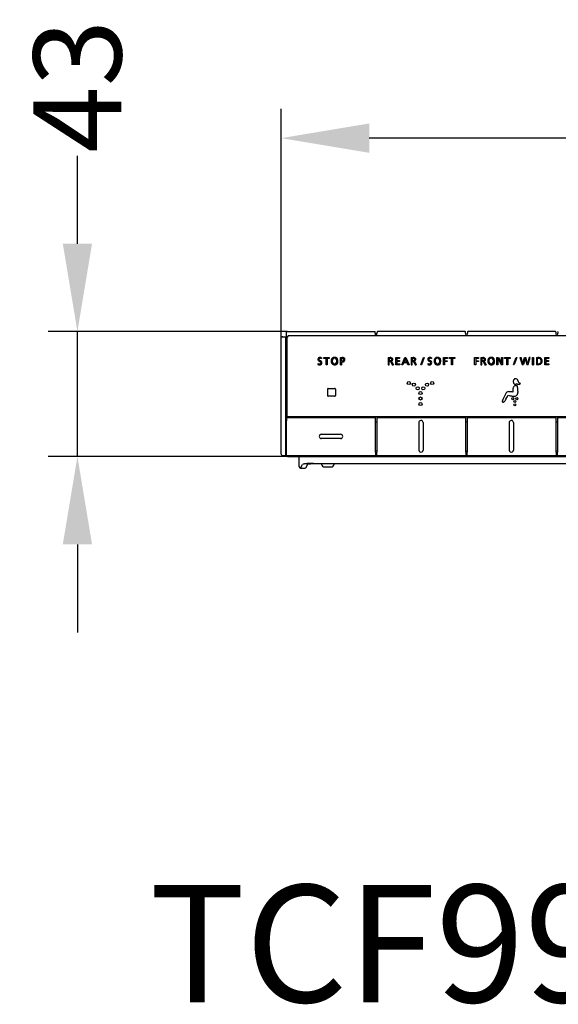
# Model space of a CAD drawing. Units: inches. Extents: x 756 to 4563, y -9683 to -6375.
# Drawn here: x 2001 to 2185, y -8427 to -8091 of the extents above; entities that cross this region are included whole.
import ezdxf

# ---------------------------------------------------------------- set-up
doc = ezdxf.new("R2010")
doc.units = ezdxf.units.IN
doc.header["$MEASUREMENT"] = 0
doc.layers.add('1', color=3, linetype='Continuous')
doc.styles.add('CONVERTER_2', font='simplex.shx', dxfattribs={"width": 0.95})
doc.styles.add('style1', font='txt', dxfattribs={"height": 40})
doc.dimstyles.new('ME10_DIM_2', dxfattribs={"dimtxt": 30, "dimasz": 30, "dimexe": 10, "dimexo": 0, "dimtad": 1, "dimdsep": 46, "dimtxsty": 'CONVERTER_2', "dimblk1": 'OPEN30', "dimblk2": 'OPEN30', "dimsah": 1, "dimcen": 0.09, "dimclrd": 2, "dimclre": 2, "dimclrt": 2, "dimadec": 0, "dimazin": 0, "dimtfac": 1, "dimtdec": 4, "dimtmove": 0, "dimatfit": 3, "dimfxl": 0, "dimtolj": 1, "dimtzin": 0, "dimarcsym": 0})
doc.dimstyles.new('ME10_DIM_3', dxfattribs={"dimtxt": 30, "dimasz": 30, "dimexe": 10, "dimexo": 0, "dimtad": 1, "dimdec": 0, "dimdsep": 46, "dimtxsty": 'CONVERTER_2', "dimblk1": 'OPEN30', "dimblk2": 'OPEN30', "dimsah": 1, "dimcen": 0.09, "dimclrd": 2, "dimclre": 2, "dimclrt": 2, "dimadec": 0, "dimazin": 0, "dimtfac": 1, "dimtdec": 4, "dimtmove": 0, "dimatfit": 3, "dimfxl": 0, "dimtolj": 1, "dimtzin": 0, "dimarcsym": 0})

# ---------------------------------------------------------------- blocks, each defined once
blk = doc.blocks.new('*D200')
at = {"layer": '1', "color": 7, "lineweight": -2}
for p, q in [((2020.71, -8167.54), (2020.71, -8137.54)), ((2092.28, -8197.54), (2010.71, -8197.54)), ((2020.71, -8240.15), (2020.71, -8197.54)), ((2092.32, -8240.15), (2010.71, -8240.15)), ((2020.71, -8270.15), (2020.71, -8300.15))]:
    blk.add_line(p, q, dxfattribs=at)
for points in [[(2025.71, -8167.54), (2015.71, -8167.54), (2020.71, -8197.54)], [(2015.71, -8270.15), (2025.71, -8270.15), (2020.71, -8240.15)]]:
    blk.add_solid(points, dxfattribs=at)
at = {"layer": 'Defpoints', "color": 0, "lineweight": -3}
for p in [(2020.71, -8197.54), (2092.28, -8197.54), (2092.32, -8240.15)]:
    blk.add_point(p, dxfattribs=at)
at = {"layer": '1', "color": 7, "lineweight": -2, "insert": (2020.71, -8113.85), "char_height": 30, "attachment_point": 5, "rotation": 90, "style": 'CONVERTER_2'}
blk.add_mtext('\\A1;43', dxfattribs=at)
blk = doc.blocks.new('*D201')
at = {"layer": '1', "color": 7, "lineweight": -2}
for p, q in [((2090.24, -8199.82), (2090.24, -8121.54)), ((2377.61, -8199.82), (2377.61, -8121.54)), ((2347.61, -8131.54), (2120.24, -8131.54))]:
    blk.add_line(p, q, dxfattribs=at)
for points in [[(2120.24, -8136.54), (2120.24, -8126.54), (2090.24, -8131.54)], [(2347.61, -8126.54), (2347.61, -8136.54), (2377.61, -8131.54)]]:
    blk.add_solid(points, dxfattribs=at)
at = {"layer": 'Defpoints', "color": 0, "lineweight": -3}
for p in [(2090.24, -8131.54), (2090.24, -8199.82), (2377.61, -8199.82)]:
    blk.add_point(p, dxfattribs=at)
at = {"layer": '1', "color": 7, "lineweight": -2, "insert": (2233.93, -8111.54), "char_height": 30, "attachment_point": 5, "style": 'CONVERTER_2'}
blk.add_mtext('290', dxfattribs=at)

msp = doc.modelspace()

# ---------------------------------------------------------------- linework, layer by layer
at = {"color": 7, "linetype": 'Continuous'}
for p, q in [((2092.027, -8200.615), (2092.077, -8197.737)), ((2092.646, -8199.03), (2092.151, -8199.525)), ((2375.204, -8199.03), (2092.646, -8199.03)), ((2122.304, -8198.025), (2122.321, -8199.03)), ((2122.872, -8199.03), (2122.89, -8198.025)), ((2152.918, -8197.544), (2123.093, -8197.544)), ((2153.121, -8198.025), (2153.138, -8199.03)), ((2153.689, -8199.03), (2153.707, -8198.025)), ((2183.735, -8197.544), (2153.91, -8197.544)), ((2183.938, -8198.025), (2183.956, -8199.03)), ((2184.507, -8199.03), (2184.524, -8198.025)), ((2090.739, -8199.327), (2091.531, -8199.327)), ((2091.73, -8201.329), (2092.151, -8200.908)), ((2091.73, -8202.32), (2092.151, -8202.32)), ((2092.151, -8202.498), (2091.73, -8202.498)), ((2092.027, -8200.615), (2092.151, -8200.615)), ((2092.151, -8199.525), (2092.151, -8200.516)), ((2092.151, -8200.516), (2092.151, -8226.291)), ((2091.878, -8225.101), (2091.878, -8228.272)), ((2092.151, -8225.101), (2091.878, -8225.101)), ((2092.045, -8225.3), (2092.151, -8225.3)), ((2092.045, -8225.3), (2092.045, -8226.984)), ((2091.878, -8228.272), (2092.077, -8228.272)), ((2092.045, -8226.984), (2092.045, -8227.975)), ((2092.077, -8227.975), (2092.045, -8227.975)), ((2092.077, -8231.344), (2092.077, -8227.975)), ((2092.243, -8226.786), (2122.133, -8226.786)), ((2092.349, -8226.489), (2375.501, -8226.489)), ((2122.299, -8227.975), (2122.299, -8238.677)), ((2122.331, -8227.975), (2122.299, -8227.975)), ((2122.299, -8228.272), (2122.895, -8228.272)), ((2122.331, -8226.984), (2122.331, -8226.489)), ((2122.331, -8227.975), (2122.331, -8226.984)), ((2122.862, -8226.489), (2122.862, -8226.984)), ((2122.862, -8226.984), (2122.862, -8227.975)), ((2122.895, -8227.975), (2122.862, -8227.975)), ((2122.895, -8238.677), (2122.895, -8227.975)), ((2123.06, -8226.786), (2152.95, -8226.786)), ((2153.148, -8227.975), (2153.116, -8227.975)), ((2153.116, -8227.975), (2153.116, -8238.677)), ((2153.116, -8228.272), (2153.712, -8228.272)), ((2153.148, -8226.984), (2153.148, -8226.489)), ((2153.148, -8227.975), (2153.148, -8226.984)), ((2153.679, -8226.489), (2153.679, -8226.984)), ((2153.679, -8226.984), (2153.679, -8227.975)), ((2153.712, -8227.975), (2153.679, -8227.975)), ((2153.712, -8238.677), (2153.712, -8227.975)), ((2153.878, -8226.786), (2183.767, -8226.786)), ((2183.933, -8227.975), (2183.933, -8238.677)), ((2183.966, -8227.975), (2183.933, -8227.975)), ((2183.933, -8228.272), (2184.529, -8228.272)), ((2183.966, -8226.984), (2183.966, -8226.489)), ((2183.966, -8227.975), (2183.966, -8226.984)), ((2184.497, -8226.489), (2184.497, -8226.984)), ((2184.497, -8226.984), (2184.497, -8227.975)), ((2184.529, -8227.975), (2184.497, -8227.975)), ((2184.529, -8238.677), (2184.529, -8227.975)), ((2184.694, -8226.786), (2214.585, -8226.786)), ((2092.077, -8233.326), (2092.077, -8231.344)), ((2092.077, -8238.677), (2092.077, -8233.326)), ((2092.077, -8238.38), (2091.73, -8238.38)), ((2091.73, -8239.336), (2091.928, -8239.535)), ((2092.027, -8238.677), (2092.077, -8238.677)), ((2092.027, -8239.667), (2092.027, -8238.677)), ((2122.895, -8238.38), (2122.299, -8238.38)), ((2122.299, -8238.677), (2122.349, -8238.677)), ((2122.349, -8238.677), (2122.349, -8239.667)), ((2122.844, -8239.671), (2122.844, -8238.677)), ((2122.844, -8238.677), (2122.895, -8238.677)), ((2153.712, -8238.38), (2153.116, -8238.38)), ((2153.116, -8238.677), (2153.166, -8238.677)), ((2153.166, -8238.677), (2153.166, -8239.667)), ((2153.662, -8238.677), (2153.712, -8238.677)), ((2153.662, -8239.671), (2153.662, -8238.677)), ((2184.529, -8238.38), (2183.933, -8238.38)), ((2183.933, -8238.677), (2183.983, -8238.677)), ((2183.983, -8238.677), (2183.983, -8239.667)), ((2184.479, -8239.671), (2184.479, -8238.677)), ((2184.479, -8238.677), (2184.529, -8238.677)), ((2090.739, -8239.855), (2091.532, -8239.855)), ((2091.928, -8239.535), (2092.027, -8239.535)), ((2092.027, -8239.616), (2091.945, -8239.535)), ((2122.154, -8239.866), (2092.225, -8239.866)), ((2092.324, -8239.866), (2092.324, -8240.153)), ((2092.324, -8240.153), (2375.526, -8240.153)), ((2096.205, -8240.153), (2096.205, -8243.419)), ((2096.769, -8244.082), (2097.535, -8242.832)), ((2099.22, -8242.837), (2098.456, -8244.082)), ((2198.513, -8242.681), (2101.142, -8242.681)), ((2101.197, -8242.535), (2198.511, -8242.535)), ((2104.017, -8242.681), (2104.017, -8242.707)), ((2108.278, -8242.709), (2108.278, -8242.681)), ((2122.25, -8239.855), (2122.944, -8239.855)), ((2152.968, -8239.866), (2123.042, -8239.866)), ((2153.067, -8239.855), (2153.761, -8239.855)), ((2183.786, -8239.866), (2153.86, -8239.866)), ((2183.884, -8239.855), (2184.578, -8239.855)), ((2214.603, -8239.866), (2184.677, -8239.866)), ((2096.205, -8243.419), (2096.472, -8243.685)), ((2096.472, -8243.785), (2096.472, -8243.685)), ((2096.769, -8244.082), (2098.456, -8244.082))]:
    msp.add_line(p, q, dxfattribs=at)
for centre, radius, start, end in [((2090.739, -8199.823), 0.495, 89.93935, 180), ((2091.532, -8199.525), 0.198, 0, 90.09589), ((2092.349, -8226.291), 0.198, 180.00462, 195.00462), ((2092.349, -8226.291), 0.198, 195, 255), ((2092.349, -8226.291), 0.198, 255, 269.92647), ((2090.739, -8239.36), 0.495, 180, 270.06065), ((2091.532, -8239.657), 0.198, 270.09589, 0), ((2105.008, -8242.708), 0.991, 179.91701, 270), ((2107.287, -8242.708), 0.991, 270, 359.93379)]:
    msp.add_arc(centre, radius, start, end, dxfattribs=at)
at = {"layer": '1', "color": 7, "linetype": 'Continuous'}
for p, q in [((2092.275, -8197.544), (2122.101, -8197.544)), ((2122.304, -8198.025), (2122.299, -8197.738)), ((2122.895, -8197.738), (2122.89, -8198.025)), ((2153.121, -8198.025), (2153.116, -8197.738)), ((2153.712, -8197.738), (2153.707, -8198.025)), ((2183.933, -8197.738), (2183.938, -8198.025)), ((2184.529, -8197.738), (2184.524, -8198.025)), ((2090.243, -8239.36), (2090.243, -8199.823)), ((2091.73, -8199.525), (2091.73, -8239.657)), ((2102.763, -8208.445), (2102.726, -8208.77)), ((2103.994, -8206.439), (2103.957, -8206.746)), ((2104.747, -8206.704), (2104.747, -8206.393)), ((2104.747, -8206.393), (2106.599, -8206.393)), ((2105.505, -8206.694), (2104.747, -8206.704)), ((2105.505, -8208.832), (2105.505, -8206.694)), ((2105.861, -8208.832), (2105.505, -8208.832)), ((2106.599, -8206.704), (2105.861, -8206.694)), ((2105.861, -8206.694), (2105.861, -8208.832)), ((2106.599, -8206.393), (2106.599, -8206.704)), ((2110.431, -8206.393), (2111.057, -8206.393)), ((2110.431, -8208.832), (2110.431, -8206.393)), ((2110.431, -8208.832), (2110.787, -8208.832)), ((2110.787, -8206.69), (2110.99, -8206.69)), ((2110.787, -8206.69), (2110.787, -8207.56)), ((2110.787, -8207.56), (2110.993, -8207.56)), ((2110.787, -8207.861), (2110.787, -8208.832)), ((2126.715, -8206.393), (2126.715, -8208.832)), ((2126.715, -8206.393), (2127.408, -8206.394)), ((2126.715, -8208.832), (2127.072, -8208.832)), ((2127.072, -8206.69), (2127.072, -8207.448)), ((2127.329, -8207.747), (2127.072, -8207.742)), ((2127.072, -8208.832), (2127.072, -8207.742)), ((2127.722, -8207.602), (2127.721, -8207.611)), ((2128.058, -8207.942), (2128.473, -8208.832)), ((2128.078, -8208.832), (2128.473, -8208.832)), ((2129.263, -8208.832), (2129.263, -8206.393)), ((2129.263, -8206.393), (2130.619, -8206.393)), ((2130.647, -8208.832), (2129.263, -8208.832)), ((2130.619, -8206.69), (2129.616, -8206.69)), ((2129.616, -8206.69), (2129.616, -8207.424)), ((2129.616, -8207.424), (2130.549, -8207.424)), ((2129.616, -8207.717), (2129.616, -8208.532)), ((2130.549, -8207.717), (2129.616, -8207.717)), ((2129.616, -8208.532), (2130.647, -8208.532)), ((2130.549, -8207.424), (2130.549, -8207.717)), ((2130.619, -8206.393), (2130.619, -8206.69)), ((2130.647, -8208.532), (2130.647, -8208.832)), ((2131.361, -8208.832), (2132.399, -8206.393)), ((2131.738, -8208.832), (2131.361, -8208.832)), ((2131.99, -8208.217), (2131.738, -8208.832)), ((2133.171, -8208.217), (2131.99, -8208.217)), ((2132.573, -8206.69), (2132.109, -8207.934)), ((2132.109, -8207.934), (2133.052, -8207.934)), ((2132.399, -8206.393), (2132.762, -8206.393)), ((2133.052, -8207.934), (2132.573, -8206.69)), ((2132.762, -8206.393), (2133.817, -8208.832)), ((2133.426, -8208.832), (2133.171, -8208.217)), ((2133.817, -8208.832), (2133.426, -8208.832)), ((2134.538, -8206.393), (2135.231, -8206.394)), ((2134.538, -8206.393), (2134.538, -8208.832)), ((2134.538, -8208.832), (2134.895, -8208.832)), ((2134.895, -8206.69), (2134.895, -8207.448)), ((2135.152, -8207.747), (2134.895, -8207.742)), ((2134.895, -8208.832), (2134.895, -8207.742)), ((2135.545, -8207.602), (2135.544, -8207.611)), ((2135.881, -8207.942), (2136.296, -8208.832)), ((2135.901, -8208.832), (2136.296, -8208.832)), ((2137.811, -8208.832), (2138.705, -8206.393)), ((2138.097, -8208.832), (2137.811, -8208.832)), ((2138.988, -8206.393), (2138.097, -8208.832)), ((2138.705, -8206.393), (2138.988, -8206.393)), ((2140.228, -8208.442), (2140.191, -8208.768)), ((2141.459, -8206.437), (2141.423, -8206.744)), ((2145.604, -8206.393), (2146.897, -8206.393)), ((2145.604, -8208.832), (2145.604, -8206.393)), ((2145.957, -8208.832), (2145.604, -8208.832)), ((2146.897, -8206.69), (2145.957, -8206.69)), ((2145.957, -8206.69), (2145.957, -8207.466)), ((2145.957, -8207.466), (2146.859, -8207.466)), ((2146.859, -8207.759), (2145.957, -8207.759)), ((2145.957, -8207.759), (2145.957, -8208.832)), ((2146.859, -8207.466), (2146.859, -8207.759)), ((2146.897, -8206.393), (2146.897, -8206.69)), ((2147.58, -8206.393), (2149.431, -8206.393)), ((2147.58, -8206.704), (2147.58, -8206.393)), ((2148.338, -8206.694), (2147.58, -8206.704)), ((2148.338, -8208.832), (2148.338, -8206.694)), ((2148.694, -8208.832), (2148.338, -8208.832)), ((2148.694, -8206.694), (2148.694, -8208.832)), ((2149.431, -8206.704), (2148.694, -8206.694)), ((2149.431, -8206.393), (2149.431, -8206.704)), ((2156.198, -8206.393), (2157.491, -8206.393)), ((2156.198, -8208.832), (2156.198, -8206.393)), ((2156.551, -8208.832), (2156.198, -8208.832)), ((2157.491, -8206.69), (2156.551, -8206.69)), ((2156.551, -8206.69), (2156.551, -8207.466)), ((2156.551, -8207.466), (2157.452, -8207.466)), ((2157.452, -8207.759), (2156.551, -8207.759)), ((2156.551, -8207.759), (2156.551, -8208.832)), ((2157.452, -8207.466), (2157.452, -8207.759)), ((2157.491, -8206.393), (2157.491, -8206.69)), ((2158.33, -8206.393), (2159.022, -8206.394)), ((2158.33, -8206.393), (2158.33, -8208.832)), ((2158.33, -8208.832), (2158.686, -8208.832)), ((2158.686, -8206.69), (2158.686, -8207.448)), ((2158.943, -8207.747), (2158.686, -8207.742)), ((2158.686, -8208.832), (2158.686, -8207.742)), ((2159.336, -8207.602), (2159.336, -8207.611)), ((2159.672, -8207.942), (2160.087, -8208.832)), ((2159.693, -8208.832), (2160.087, -8208.832)), ((2163.794, -8208.832), (2163.794, -8206.393)), ((2163.794, -8206.393), (2164.318, -8206.393)), ((2164.133, -8208.832), (2163.794, -8208.832)), ((2164.115, -8206.68), (2164.746, -8207.882)), ((2164.115, -8206.68), (2164.133, -8207.641)), ((2164.133, -8207.641), (2164.133, -8208.832)), ((2164.318, -8206.393), (2164.864, -8207.417)), ((2164.746, -8207.882), (2165.262, -8208.83)), ((2164.864, -8207.417), (2165.407, -8208.476)), ((2165.722, -8208.83), (2165.262, -8208.83)), ((2165.39, -8207.532), (2165.39, -8206.393)), ((2165.39, -8206.393), (2165.722, -8206.393)), ((2165.39, -8207.532), (2165.407, -8208.476)), ((2165.722, -8206.393), (2165.722, -8208.83)), ((2166.43, -8206.393), (2168.281, -8206.393)), ((2166.43, -8206.704), (2166.43, -8206.393)), ((2167.188, -8206.694), (2166.43, -8206.704)), ((2167.188, -8208.832), (2167.188, -8206.694)), ((2167.544, -8208.832), (2167.188, -8208.832)), ((2167.544, -8206.694), (2167.544, -8208.832)), ((2168.281, -8206.704), (2167.544, -8206.694)), ((2168.281, -8206.393), (2168.281, -8206.704)), ((2169.445, -8208.808), (2170.331, -8206.393)), ((2169.445, -8208.808), (2169.729, -8208.808)), ((2170.612, -8206.393), (2169.729, -8208.808)), ((2170.331, -8206.393), (2170.612, -8206.393)), ((2171.661, -8206.393), (2172.406, -8208.808)), ((2171.661, -8206.393), (2172.041, -8206.393)), ((2172.619, -8208.539), (2172.041, -8206.393)), ((2172.406, -8208.808), (2172.841, -8208.808)), ((2172.619, -8208.539), (2173.154, -8206.393)), ((2173.387, -8206.649), (2172.841, -8208.808)), ((2173.154, -8206.393), (2173.647, -8206.393)), ((2173.387, -8206.649), (2173.941, -8208.808)), ((2174.186, -8208.539), (2173.647, -8206.393)), ((2173.941, -8208.808), (2174.394, -8208.808)), ((2174.771, -8206.393), (2174.186, -8208.539)), ((2174.394, -8208.808), (2175.125, -8206.393)), ((2175.125, -8206.393), (2174.771, -8206.393)), ((2175.896, -8208.832), (2175.896, -8206.393)), ((2175.896, -8206.393), (2176.252, -8206.393)), ((2175.896, -8208.832), (2176.252, -8208.832)), ((2176.252, -8206.393), (2176.252, -8208.832)), ((2177.272, -8206.393), (2177.798, -8206.393)), ((2177.272, -8206.393), (2177.272, -8208.807)), ((2177.272, -8208.807), (2177.792, -8208.808)), ((2177.625, -8206.687), (2177.762, -8206.687)), ((2177.625, -8208.511), (2177.625, -8206.687)), ((2177.625, -8208.511), (2177.785, -8208.511)), ((2180.146, -8206.393), (2181.502, -8206.393)), ((2180.146, -8208.832), (2180.146, -8206.393)), ((2181.53, -8208.832), (2180.146, -8208.832)), ((2180.499, -8206.69), (2180.499, -8207.424)), ((2181.502, -8206.69), (2180.499, -8206.69)), ((2180.499, -8207.424), (2181.432, -8207.424)), ((2181.432, -8207.717), (2180.499, -8207.717)), ((2180.499, -8207.717), (2180.499, -8208.532)), ((2180.499, -8208.532), (2181.53, -8208.532)), ((2181.432, -8207.424), (2181.432, -8207.717)), ((2181.502, -8206.393), (2181.502, -8206.69)), ((2181.53, -8208.532), (2181.53, -8208.832)), ((2106, -8217.174), (2106, -8219.344)), ((2106.274, -8216.9), (2108.444, -8216.9)), ((2108.718, -8217.174), (2108.718, -8219.344)), ((2167.204, -8220.023), (2167.657, -8219.244)), ((2170.858, -8216.569), (2170.858, -8217.282)), ((2170.858, -8217.282), (2170.864, -8217.648)), ((2170.864, -8217.648), (2170.877, -8217.985)), ((2170.877, -8217.985), (2170.885, -8218.275)), ((2108.444, -8219.618), (2106.274, -8219.618)), ((2166.679, -8220.898), (2166.876, -8220.577)), ((2166.876, -8220.577), (2167.204, -8220.023)), ((2137.129, -8228.638), (2137.129, -8237.942)), ((2138.616, -8228.584), (2138.616, -8237.938)), ((2167.947, -8228.638), (2167.947, -8237.942)), ((2169.433, -8228.584), (2169.433, -8237.938)), ((2103.879, -8232.542), (2110.462, -8232.542)), ((2110.485, -8234.028), (2103.86, -8234.028)), ((2105.008, -8243.699), (2107.287, -8243.699))]:
    msp.add_line(p, q, dxfattribs=at)
for centre, radius in [((2133.74, -8215.101), 0.534), ((2135.469, -8215.632), 0.534), ((2139.973, -8215.632), 0.534), ((2141.702, -8215.101), 0.534), ((2136.782, -8216.879), 0.534), ((2137.721, -8218.5), 0.534), ((2138.66, -8216.879), 0.534), ((2137.721, -8220.374), 0.534), ((2137.721, -8222.247), 0.534), ((2169.256, -8220.414), 0.347), ((2169.903, -8221.41), 0.347), ((2169.903, -8222.528), 0.347), ((2170.55, -8220.414), 0.347)]:
    msp.add_circle(centre, radius, dxfattribs=at)
for centre, radius, start, end in [((2092.275, -8197.742), 0.198, 90.01341, 178.57461), ((2122.099, -8197.743), 0.199, 1.33177, 89.68247), ((2123.092, -8197.742), 0.198, 89.91376, 179.08708), ((2152.919, -8197.741), 0.197, 0.76189, 90.2394), ((2153.909, -8197.741), 0.197, 89.77702, 179.22169), ((2183.736, -8197.741), 0.198, 0.81289, 90.18733), ((2184.727, -8197.741), 0.198, 89.8095, 179.19028), ((2103.358, -8207), 0.65, 170.41818, 223.99115), ((2103.285, -8206.979), 0.575, 125.37518, 171.33615), ((2103.241, -8207.576), 1.301, 246.66794, 273.54092), ((2103.257, -8207.595), 0.983, 239.84385, 275.79903), ((2103.627, -8206.69), 1.059, 225.95052, 251.25474), ((2103.448, -8207.207), 0.855, 88.40281, 125.40916), ((2103.412, -8206.978), 0.346, 161.36082, 215.77643), ((2103.409, -8207.015), 0.356, 107.30781, 155.62516), ((2103.591, -8206.827), 0.58, 217.66344, 253.71701), ((2103.051, -8208.514), 0.853, 43.62248, 74.01692), ((2103.528, -8207.493), 0.848, 79.18776, 105.39484), ((2103.334, -8207.992), 0.882, 269.15815, 306.06782), ((2103.325, -8208.104), 0.469, 273.7088, 331.48304), ((2102.867, -8208.921), 1.636, 57.04467, 69.96003), ((2103.525, -8207.636), 1.285, 68.61313, 92.38382), ((2103.416, -8208.176), 0.356, 334.69111, 44.75916), ((2103.474, -8207.781), 1.142, 64.97472, 79.25841), ((2103.439, -8208.157), 0.687, 3.629, 62.37654), ((2103.404, -8208.141), 0.721, 308.57061, 2.21468), ((2108.909, -8207.584), 1.672, 174.57116, 211.78313), ((2108.456, -8207.517), 1.215, 129.73179, 175.7308), ((2108.345, -8207.775), 1.1, 218.82405, 272.8017), ((2108.782, -8207.649), 1.181, 177.13265, 203.81253), ((2108.947, -8207.58), 1.345, 151.02827, 180.40237), ((2108.341, -8207.405), 1.056, 86.2427, 128.81064), ((2108.347, -8207.906), 0.682, 198.77343, 273.53194), ((2108.371, -8207.383), 0.753, 87.95114, 142.9238), ((2108.337, -8207.732), 0.856, 273.5037, 333.53271), ((2108.46, -8207.321), 0.693, 22.88654, 95.11376), ((2108.47, -8207.798), 1.078, 266.20217, 299.62792), ((2108.477, -8207.438), 1.089, 51.48114, 93.52591), ((2108.445, -8207.779), 1.106, 300.24821, 339.55818), ((2107.806, -8207.561), 1.39, 359.62345, 21.53551), ((2107.614, -8207.583), 1.581, 340.3733, 0.45492), ((2108.318, -8207.532), 1.263, 13.72768, 48.46028), ((2107.776, -8207.582), 1.803, 341.10367, 11.18044), ((2110.54, -8194.913), 12.951, 271.09278, 273.05532), ((2110.969, -8208.654), 1.964, 84.12629, 89.39473), ((2110.988, -8205.824), 1.736, 270.15774, 279.40875), ((2111.109, -8207.723), 1.331, 70.39302, 92.20397), ((2111.051, -8207.786), 1.093, 75.78584, 83.74851), ((2111.105, -8206.615), 1.237, 275.79582, 297.42092), ((2111.188, -8206.996), 0.547, 278.90046, 299.08748), ((2111.174, -8207.268), 0.56, 57.12718, 75.02104), ((2111.304, -8207.202), 0.311, 298.74899, 329.84936), ((2111.289, -8207.068), 0.33, 27.99693, 54.93067), ((2111.375, -8207.041), 0.6, 29.82825, 72.46406), ((2111.197, -8207.156), 0.426, 331.76124, 352.51967), ((2111.248, -8207.086), 0.375, 5.53615, 27.52171), ((2110.995, -8207.128), 0.63, 352.38082, 7.10316), ((2111.367, -8207.193), 0.604, 300.61252, 348.76619), ((2111.071, -8207.125), 0.908, 348.24512, 24.91107), ((2127.148, -8214.479), 7.789, 88.08084, 90.55793), ((2127.092, -8176.467), 30.981, 269.96319, 270.37904), ((2127.254, -8205.667), 1.781, 271.37132, 278.3883), ((2127.32, -8208.229), 0.482, 69.05462, 89.00408), ((2127.438, -8207.747), 1.353, 71.34373, 91.27404), ((2127.346, -8208.076), 1.383, 78.85704, 87.42843), ((2127.426, -8208.014), 0.244, 43.56666, 74.22337), ((2127.426, -8206.774), 0.661, 277.66842, 303.6941), ((2127.318, -8208.142), 0.411, 28.76009, 46.11809), ((2127.557, -8207.111), 0.396, 49.36735, 81.80073), ((2126.443, -8208.648), 1.422, 20.76759, 29.68943), ((2127.442, -8208.307), 0.75, 51.25622, 68.12502), ((2127.514, -8206.541), 1.081, 281.06004, 292.12971), ((2125.772, -8209.13), 2.23, 21.66526, 26.22943), ((2127.57, -8207.057), 0.347, 309.75589, 45.19972), ((2131.21, -8206.915), 3.641, 202.4664, 205.42829), ((2127.734, -8206.985), 0.538, 33.15934, 75.32955), ((2127.465, -8208.179), 0.639, 21.8296, 45.6646), ((2131, -8207.321), 3.29, 200.6091, 207.35087), ((2127.66, -8206.909), 0.686, 292.40463, 312.7213), ((2127.785, -8207.064), 0.487, 314.34546, 356.75821), ((2127.576, -8207.032), 0.698, 355.09633, 29.29475), ((2134.971, -8214.479), 7.789, 88.08084, 90.55793), ((2134.915, -8176.467), 30.981, 269.96319, 270.37904), ((2135.077, -8205.667), 1.781, 271.37132, 278.3883), ((2135.143, -8208.229), 0.482, 69.05462, 89.00408), ((2135.261, -8207.747), 1.353, 71.34373, 91.27404), ((2135.169, -8208.076), 1.383, 78.85704, 87.42843), ((2135.249, -8208.014), 0.244, 43.56666, 74.22337), ((2135.249, -8206.774), 0.661, 277.66842, 303.6941), ((2135.141, -8208.142), 0.411, 28.76009, 46.11809), ((2135.38, -8207.111), 0.396, 49.36735, 81.80073), ((2134.266, -8208.648), 1.422, 20.76759, 29.68943), ((2135.265, -8208.307), 0.75, 51.25622, 68.12502), ((2135.337, -8206.541), 1.081, 281.06004, 292.12971), ((2133.595, -8209.13), 2.23, 21.66526, 26.22943), ((2135.393, -8207.057), 0.347, 309.75589, 45.19972), ((2139.033, -8206.915), 3.641, 202.4664, 205.42829), ((2135.557, -8206.985), 0.538, 33.15934, 75.32955), ((2135.288, -8208.179), 0.639, 21.8296, 45.6646), ((2138.823, -8207.321), 3.29, 200.6091, 207.35087), ((2135.483, -8206.909), 0.686, 292.40463, 312.7213), ((2135.608, -8207.064), 0.487, 314.34546, 356.75821), ((2135.399, -8207.032), 0.698, 355.09633, 29.29475), ((2140.823, -8206.998), 0.65, 170.41818, 223.99115), ((2140.75, -8206.976), 0.575, 125.37518, 171.33615), ((2140.706, -8207.574), 1.301, 246.66794, 273.54092), ((2140.722, -8207.593), 0.983, 239.84385, 275.79903), ((2141.092, -8206.688), 1.059, 225.95052, 251.25474), ((2140.913, -8207.205), 0.855, 88.40281, 125.40916), ((2140.878, -8206.976), 0.346, 161.36082, 215.77643), ((2140.874, -8207.012), 0.356, 107.30781, 155.62516), ((2141.056, -8206.824), 0.58, 217.66344, 253.71701), ((2140.516, -8208.511), 0.853, 43.62248, 74.01692), ((2140.993, -8207.49), 0.848, 79.18776, 105.39484), ((2140.799, -8207.99), 0.882, 269.15815, 306.06782), ((2140.791, -8208.102), 0.469, 273.7088, 331.48304), ((2140.332, -8208.918), 1.636, 57.04467, 69.96003), ((2140.991, -8207.633), 1.285, 68.61313, 92.38382), ((2140.881, -8208.174), 0.356, 334.69111, 44.75916), ((2140.939, -8207.779), 1.142, 64.97472, 79.25841), ((2140.904, -8208.154), 0.687, 3.629, 62.37654), ((2140.869, -8208.139), 0.721, 308.57061, 2.21468), ((2144.019, -8207.584), 1.672, 174.57116, 211.78313), ((2143.566, -8207.517), 1.215, 129.73179, 175.7308), ((2143.454, -8207.775), 1.1, 218.82405, 272.8017), ((2143.892, -8207.649), 1.181, 177.13265, 203.81253), ((2144.057, -8207.58), 1.345, 151.02827, 180.40237), ((2143.451, -8207.405), 1.056, 86.2427, 128.81064), ((2143.457, -8207.906), 0.682, 198.77343, 273.53194), ((2143.481, -8207.383), 0.753, 87.95114, 142.9238), ((2143.446, -8207.732), 0.856, 273.5037, 333.53271), ((2143.57, -8207.321), 0.693, 22.88654, 95.11376), ((2143.579, -8207.798), 1.078, 266.20217, 299.62792), ((2143.587, -8207.438), 1.089, 51.48114, 93.52591), ((2143.555, -8207.779), 1.106, 300.24821, 339.55818), ((2142.915, -8207.561), 1.39, 359.62345, 21.53551), ((2142.724, -8207.583), 1.581, 340.3733, 0.45492), ((2143.427, -8207.532), 1.263, 13.72768, 48.46028), ((2142.886, -8207.582), 1.803, 341.10367, 11.18044), ((2158.762, -8214.479), 7.789, 88.08084, 90.55793), ((2158.706, -8176.467), 30.981, 269.96319, 270.37904), ((2158.869, -8205.667), 1.781, 271.37132, 278.3883), ((2158.935, -8208.229), 0.482, 69.05462, 89.00408), ((2159.052, -8207.747), 1.353, 71.34373, 91.27404), ((2158.961, -8208.076), 1.383, 78.85704, 87.42843), ((2159.041, -8208.014), 0.244, 43.56666, 74.22337), ((2159.04, -8206.774), 0.661, 277.66842, 303.6941), ((2158.933, -8208.142), 0.411, 28.76009, 46.11809), ((2159.172, -8207.111), 0.396, 49.36735, 81.80073), ((2158.058, -8208.648), 1.422, 20.76759, 29.68943), ((2159.129, -8206.541), 1.081, 281.06004, 292.12971), ((2159.057, -8208.307), 0.75, 51.25622, 68.12502), ((2157.386, -8209.13), 2.23, 21.66526, 26.22943), ((2159.185, -8207.057), 0.347, 309.75589, 45.19972), ((2162.824, -8206.915), 3.641, 202.4664, 205.42829), ((2159.349, -8206.985), 0.538, 33.15934, 75.32955), ((2159.079, -8208.179), 0.639, 21.8296, 45.6646), ((2159.275, -8206.909), 0.686, 292.40463, 312.7213), ((2162.615, -8207.321), 3.29, 200.6091, 207.35087), ((2159.4, -8207.064), 0.487, 314.34546, 356.75821), ((2159.191, -8207.032), 0.698, 355.09633, 29.29475), ((2162.341, -8207.584), 1.672, 174.57116, 211.78313), ((2161.888, -8207.517), 1.215, 129.73179, 175.7308), ((2161.776, -8207.775), 1.1, 218.82405, 272.8017), ((2162.214, -8207.649), 1.181, 177.13265, 203.81253), ((2162.379, -8207.58), 1.345, 151.02827, 180.40237), ((2161.773, -8207.405), 1.056, 86.2427, 128.81064), ((2161.779, -8207.906), 0.682, 198.77343, 273.53194), ((2161.803, -8207.383), 0.753, 87.95114, 142.9238), ((2161.768, -8207.732), 0.856, 273.5037, 333.53271), ((2161.892, -8207.321), 0.693, 22.88654, 95.11376), ((2161.901, -8207.798), 1.078, 266.20217, 299.62792), ((2161.909, -8207.438), 1.089, 51.48114, 93.52591), ((2161.877, -8207.779), 1.106, 300.24821, 339.55818), ((2161.237, -8207.561), 1.39, 359.62345, 21.53551), ((2161.046, -8207.583), 1.581, 340.3733, 0.45492), ((2161.75, -8207.532), 1.263, 13.72768, 48.46028), ((2161.208, -8207.582), 1.803, 341.10367, 11.18044), ((2177.826, -8208.476), 1.79, 75.44278, 92.04816), ((2177.826, -8206.721), 1.79, 268.68705, 284.55722), ((2177.805, -8206.577), 2.231, 269.66451, 290.84177), ((2177.819, -8208.608), 2.215, 69.37043, 90.54769), ((2178.151, -8207.454), 0.721, 28.62696, 80.01263), ((2178.151, -8207.744), 0.721, 279.98737, 331.37304), ((2178.236, -8207.466), 0.999, 26.679, 68.67578), ((2178.236, -8207.732), 0.999, 291.32422, 333.321), ((2177.739, -8207.593), 1.152, 359.73158, 24.9053), ((2177.739, -8207.604), 1.152, 335.0947, 0.26842), ((2177.889, -8207.59), 1.365, 359.62277, 24.79537), ((2177.889, -8207.608), 1.365, 335.20463, 0.37723), ((2170.623, -8214.574), 1.268, 173.3839, 194.87468), ((2170.342, -8214.516), 0.983, 149.05651, 174.87104), ((2170.461, -8214.613), 1.102, 195.06332, 215.43772), ((2170.135, -8214.381), 0.735, 113.58203, 149.7671), ((2170.072, -8214.874), 0.633, 216.63804, 246.91032), ((2170.297, -8216.898), 0.948, 105.50701, 128.2177), ((2170.058, -8214.884), 0.619, 247.70392, 276.46746), ((2170.194, -8214.654), 1.011, 83.47672, 110.47965), ((2170.278, -8216.79), 0.838, 83.57491, 106.18651), ((2170.056, -8214.835), 0.668, 276.21009, 298.7384), ((2170.226, -8214.358), 0.713, 38.32198, 83.27628), ((2170.329, -8216.489), 0.534, 53.24397, 85.43212), ((2170.002, -8214.723), 0.792, 298.27486, 315.81534), ((2171.113, -8214.705), 0.788, 226.3887, 231.00325), ((2171.131, -8214.683), 0.816, 230.98947, 237.98694), ((2171.171, -8214.62), 0.891, 237.9664, 251.77127), ((2169.647, -8214.767), 1.421, 15.28675, 36.78783), ((2171.213, -8214.506), 1.012, 251.5251, 264.84418), ((2173.061, -8213.835), 2.118, 195.24159, 205.26983), ((2171.224, -8214.429), 1.09, 264.63684, 274.2796), ((2171.976, -8214.341), 0.921, 205.6688, 229.50313), ((2171.225, -8214.43), 1.089, 274.2479, 283.33074), ((2172.084, -8214.19), 1.106, 230.31389, 244.18976), ((2171.345, -8214.934), 0.571, 283.27195, 298.31075), ((2172.303, -8213.723), 1.621, 244.39552, 250.17837), ((2171.292, -8214.87), 0.652, 299.74923, 313.23137), ((2171.549, -8215.152), 0.271, 314.44991, 326.20599), ((2171.677, -8215.472), 0.236, 66.52346, 71.02784), ((2171.761, -8215.275), 0.0223, 359.21898, 64.02604), ((2171.733, -8215.273), 0.0505, 324.15388, 357.56544), ((2106.274, -8217.174), 0.274, 90, 180), ((2106.274, -8219.344), 0.274, 180, 270), ((2108.444, -8217.174), 0.274, 0, 90), ((2108.444, -8219.344), 0.274, 270, 0), ((2226.237, -8248.652), 66.557, 153.66647, 154.11578), ((2178.912, -8225.067), 13.682, 151.96219, 154.26898), ((2168.06, -8219.263), 1.376, 136.57051, 152.87079), ((2167.716, -8218.994), 0.942, 109.43062, 134.10307), ((2167.867, -8219.424), 1.397, 91.1947, 109.39804), ((2172.188, -8201.524), 18.29, 255.65711, 257.75152), ((2167.826, -8222.063), 4.037, 84.47794, 89.82421), ((2167.315, -8226.984), 8.983, 81.80256, 84.25984), ((2166.524, -8232.2), 14.259, 79.15197, 81.64502), ((2175.828, -8217.689), 6.621, 176.523, 180.17453), ((2202.522, -8217.907), 33.315, 179.65888, 180.49623), ((2171.319, -8217.353), 2.101, 166.45361, 178.20882), ((2170.407, -8217.08), 1.151, 147.49585, 169.02315), ((2170.405, -8217.05), 1.133, 127.73086, 148.70149), ((2169.918, -8218.544), 0.96, 290.3239, 322.21038), ((2170.346, -8216.463), 0.502, 16.15406, 53.01939), ((2169.929, -8218.555), 0.944, 322.38387, 348.70255), ((2169.84, -8216.566), 1.018, 359.81974, 13.79783), ((2169.527, -8218.454), 1.358, 347.83986, 357.44139), ((2168.218, -8218.39), 2.669, 357.31217, 2.47345), ((2166.455, -8221.34), 0.832, 163.90849, 183.78549), ((2165.971, -8221.352), 0.349, 187.03556, 220.67605), ((2168.258, -8221.987), 2.747, 155.01354, 161.35454), ((2165.9, -8221.398), 0.265, 223.18131, 271.0349), ((2219.844, -8246.076), 59.679, 154.61344, 154.97114), ((2165.869, -8221.235), 0.429, 274.67358, 297.36071), ((2261.572, -8265.908), 105.881, 154.34734, 154.59854), ((2165.719, -8220.929), 0.77, 296.82643, 318.65227), ((2262.84, -8266.503), 107.281, 154.07249, 154.35424), ((2164.334, -8219.738), 2.596, 319.10618, 325.2946), ((2160.751, -8217.221), 6.976, 325.05901, 328.19289), ((2170.493, -8208.852), 10.77, 258.29174, 260.63451), ((2169.975, -8211.934), 7.646, 260.70467, 264.64912), ((2169.563, -8216.163), 3.397, 264.92108, 272.94347), ((2169.62, -8217.762), 1.797, 273.72967, 290.57007), ((2092.243, -8226.984), 0.198, 90.00083, 179.99895), ((2122.133, -8226.984), 0.198, 359.97632, 89.97739), ((2123.06, -8226.984), 0.198, 90.11226, 180.11119), ((2137.873, -8228.614), 0.744, 2.29585, 181.92079), ((2152.95, -8226.984), 0.198, 359.97632, 90.02261), ((2153.877, -8226.984), 0.198, 89.88774, 180.11119), ((2168.69, -8228.614), 0.744, 2.29585, 181.92079), ((2183.768, -8226.984), 0.198, 359.97632, 90.02261), ((2184.694, -8226.984), 0.198, 90.11226, 180.11119), ((2103.923, -8233.286), 0.745, 93.37636, 265.20138), ((2110.469, -8233.285), 0.743, 271.18411, 90.53682), ((2137.873, -8237.957), 0.743, 178.85471, 1.4683), ((2168.69, -8237.957), 0.743, 178.85471, 1.4683), ((2092.225, -8239.668), 0.198, 179.9357, 269.97418), ((2098.058, -8243.795), 1.096, 98.12433, 118.47682), ((2098.786, -8247.611), 4.979, 94.98303, 100.21414), ((2099.851, -8257.199), 14.625, 94.00144, 95.87814), ((2100.455, -8264.906), 22.356, 92.72438, 94.16828), ((2099.336, -8242.985), 0.188, 106.89577, 128.13866), ((2099.43, -8243.242), 0.461, 98.4301, 108.826), ((2100.101, -8246.875), 4.155, 94.23337, 100.23189), ((2100.703, -8269.662), 27.119, 91.06518, 92.76958), ((2100.857, -8255.65), 12.962, 91.74336, 94.70576), ((2101.583, -8310.398), 67.864, 90.32663, 91.16887), ((2101.168, -8263.363), 20.682, 90.07275, 91.95442), ((2122.151, -8239.668), 0.198, 271.03234, 0.15935), ((2123.043, -8239.668), 0.198, 180.9931, 269.88764), ((2152.968, -8239.668), 0.198, 269.84172, 0.15935), ((2153.86, -8239.668), 0.198, 180.9931, 270.11236), ((2183.785, -8239.668), 0.198, 270.15828, 0.15935), ((2184.677, -8239.668), 0.198, 180.9931, 269.88764), ((2096.769, -8243.785), 0.297, 179.91734, 269.97694)]:
    msp.add_arc(centre, radius, start, end, dxfattribs=at)

# ---------------------------------------------------------------- texts
at = {"color": 7, "lineweight": 9, "insert": (2045.269, -8386.319), "char_height": 40, "width": 638.9989, "attachment_point": 1, "style": 'style1'}
msp.add_mtext('TCF994WA', dxfattribs=at)

# ---------------------------------------------------------------- dimensions: what is measured, and where the dimension line sits
at = {"layer": '1', "color": 7, "lineweight": 9}
dim = msp.add_linear_dim(base=(2020.712, -8197.544), p1=(2092.324, -8240.153), p2=(2092.275, -8197.544), angle=90, dimstyle='ME10_DIM_3', override={"dimsah": 1, "dimclrd": 7, "dimclre": 7, "dimclrt": 7}, dxfattribs=at)
dim.commit()
dim.dimension.update_dxf_attribs({"geometry": '*D200', "text_midpoint": (2020.712, -8113.847), "text_rotation": 90})
dim = msp.add_linear_dim(base=(2090.243, -8131.535), p1=(2377.607, -8199.823), p2=(2090.243, -8199.823), text='290', dimstyle='ME10_DIM_2', override={"dimgap": 5, "dimsah": 1, "dimclrd": 7, "dimclre": 7, "dimclrt": 7}, dxfattribs=at)
dim.commit()
dim.dimension.update_dxf_attribs({"geometry": '*D201', "text_midpoint": (2233.925, -8111.535), "text_rotation": 0.00014})

doc.saveas('drawing.dxf')
